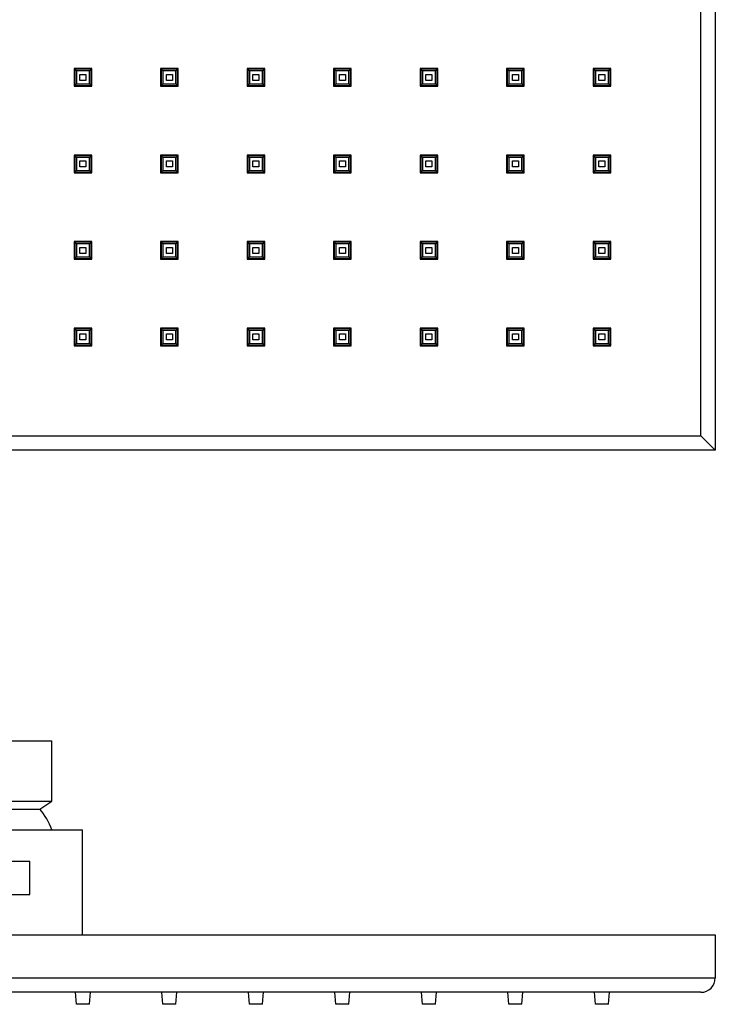
# Model space of a CAD drawing. Units: millimetres. Extents: x -1071 to -257, y -1 to 414.
# Drawn here: x -402 to -257, y -1 to 204 of the extents above; entities that cross this region are included whole.
import ezdxf

# ---------------------------------------------------------------- set-up
doc = ezdxf.new("R2010")
doc.units = ezdxf.units.MM
for name, color, linetype in [('655163A', 7, 'Continuous'), ('655169', 7, 'Continuous'), ('655174', 7, 'Continuous'), ('655176', 7, 'Continuous'), ('Default', 7, 'Continuous')]:
    doc.layers.add(name, color=color, linetype=linetype)

# ---------------------------------------------------------------- blocks, each defined once
blk = doc.blocks.new('SE')
at = {"layer": '655163A', "color": 7, "linetype": 'Continuous'}
for p, q in [((-257.1, 414.13), (-257.1, 114.13)), ((-260.1, 117.13), (-260.1, 411.13)), ((-390.9, 193.78), (-390.9, 190.08)), ((-387.2, 193.78), (-390.9, 193.78)), ((-387.2, 190.08), (-387.2, 193.78)), ((-372.85, 193.78), (-372.85, 190.08)), ((-369.15, 193.78), (-372.85, 193.78)), ((-369.15, 190.08), (-369.15, 193.78)), ((-354.8, 193.78), (-354.8, 190.08)), ((-351.1, 193.78), (-354.8, 193.78)), ((-351.1, 190.08), (-351.1, 193.78)), ((-336.75, 193.78), (-336.75, 190.08)), ((-333.05, 193.78), (-336.75, 193.78)), ((-333.05, 190.08), (-333.05, 193.78)), ((-318.7, 193.78), (-318.7, 190.08)), ((-315, 193.78), (-318.7, 193.78)), ((-315, 190.08), (-315, 193.78)), ((-300.65, 193.78), (-300.65, 190.08)), ((-296.95, 193.78), (-300.65, 193.78)), ((-296.95, 190.08), (-296.95, 193.78)), ((-282.6, 193.78), (-282.6, 190.08)), ((-278.9, 193.78), (-282.6, 193.78)), ((-278.9, 190.08), (-278.9, 193.78)), ((-390.9, 190.08), (-387.2, 190.08)), ((-372.85, 190.08), (-369.15, 190.08)), ((-354.8, 190.08), (-351.1, 190.08)), ((-336.75, 190.08), (-333.05, 190.08)), ((-318.7, 190.08), (-315, 190.08)), ((-300.65, 190.08), (-296.95, 190.08)), ((-282.6, 190.08), (-278.9, 190.08)), ((-390.9, 175.73), (-390.9, 172.03)), ((-387.2, 175.73), (-390.9, 175.73)), ((-387.2, 172.03), (-387.2, 175.73)), ((-372.85, 175.73), (-372.85, 172.03)), ((-369.15, 175.73), (-372.85, 175.73)), ((-369.15, 172.03), (-369.15, 175.73)), ((-354.8, 175.73), (-354.8, 172.03)), ((-351.1, 175.73), (-354.8, 175.73)), ((-351.1, 172.03), (-351.1, 175.73)), ((-336.75, 175.73), (-336.75, 172.03)), ((-333.05, 175.73), (-336.75, 175.73)), ((-333.05, 172.03), (-333.05, 175.73)), ((-318.7, 175.73), (-318.7, 172.03)), ((-315, 175.73), (-318.7, 175.73)), ((-315, 172.03), (-315, 175.73)), ((-300.65, 175.73), (-300.65, 172.03)), ((-296.95, 175.73), (-300.65, 175.73)), ((-296.95, 172.03), (-296.95, 175.73)), ((-282.6, 175.73), (-282.6, 172.03)), ((-278.9, 175.73), (-282.6, 175.73)), ((-278.9, 172.03), (-278.9, 175.73)), ((-390.9, 172.03), (-387.2, 172.03)), ((-372.85, 172.03), (-369.15, 172.03)), ((-354.8, 172.03), (-351.1, 172.03)), ((-336.75, 172.03), (-333.05, 172.03)), ((-318.7, 172.03), (-315, 172.03)), ((-300.65, 172.03), (-296.95, 172.03)), ((-282.6, 172.03), (-278.9, 172.03)), ((-390.9, 157.68), (-390.9, 153.98)), ((-387.2, 157.68), (-390.9, 157.68)), ((-387.2, 153.98), (-387.2, 157.68)), ((-372.85, 157.68), (-372.85, 153.98)), ((-369.15, 157.68), (-372.85, 157.68)), ((-369.15, 153.98), (-369.15, 157.68)), ((-354.8, 157.68), (-354.8, 153.98)), ((-351.1, 157.68), (-354.8, 157.68)), ((-351.1, 153.98), (-351.1, 157.68)), ((-336.75, 157.68), (-336.75, 153.98)), ((-333.05, 157.68), (-336.75, 157.68)), ((-333.05, 153.98), (-333.05, 157.68)), ((-318.7, 157.68), (-318.7, 153.98)), ((-315, 157.68), (-318.7, 157.68)), ((-315, 153.98), (-315, 157.68)), ((-300.65, 157.68), (-300.65, 153.98)), ((-296.95, 157.68), (-300.65, 157.68)), ((-296.95, 153.98), (-296.95, 157.68)), ((-282.6, 157.68), (-282.6, 153.98)), ((-278.9, 157.68), (-282.6, 157.68)), ((-278.9, 153.98), (-278.9, 157.68)), ((-390.9, 153.98), (-387.2, 153.98)), ((-372.85, 153.98), (-369.15, 153.98)), ((-354.8, 153.98), (-351.1, 153.98)), ((-336.75, 153.98), (-333.05, 153.98)), ((-318.7, 153.98), (-315, 153.98)), ((-300.65, 153.98), (-296.95, 153.98)), ((-282.6, 153.98), (-278.9, 153.98)), ((-390.9, 139.63), (-390.9, 135.93)), ((-387.2, 139.63), (-390.9, 139.63)), ((-387.2, 135.93), (-387.2, 139.63)), ((-372.85, 139.63), (-372.85, 135.93)), ((-369.15, 139.63), (-372.85, 139.63)), ((-369.15, 135.93), (-369.15, 139.63)), ((-354.8, 139.63), (-354.8, 135.93)), ((-351.1, 139.63), (-354.8, 139.63)), ((-351.1, 135.93), (-351.1, 139.63)), ((-336.75, 139.63), (-336.75, 135.93)), ((-333.05, 139.63), (-336.75, 139.63)), ((-333.05, 135.93), (-333.05, 139.63)), ((-318.7, 139.63), (-318.7, 135.93)), ((-315, 139.63), (-318.7, 139.63)), ((-315, 135.93), (-315, 139.63)), ((-300.65, 139.63), (-300.65, 135.93)), ((-296.95, 139.63), (-300.65, 139.63)), ((-296.95, 135.93), (-296.95, 139.63)), ((-278.9, 139.63), (-282.6, 139.63)), ((-282.6, 139.63), (-282.6, 135.93)), ((-278.9, 135.93), (-278.9, 139.63)), ((-390.9, 135.93), (-387.2, 135.93)), ((-372.85, 135.93), (-369.15, 135.93)), ((-354.8, 135.93), (-351.1, 135.93)), ((-336.75, 135.93), (-333.05, 135.93)), ((-318.7, 135.93), (-315, 135.93)), ((-300.65, 135.93), (-296.95, 135.93)), ((-282.6, 135.93), (-278.9, 135.93)), ((-554.1, 117.13), (-260.1, 117.13)), ((-260.1, 117.13), (-257.1, 114.13)), ((-257.1, 114.13), (-557.1, 114.13))]:
    blk.add_line(p, q, dxfattribs=at)
at = {"layer": '655176', "color": 7, "linetype": 'Continuous'}
for p, q in [((-390.75, 193.63), (-390.75, 190.23)), ((-390.4, 193.28), (-390.75, 193.63)), ((-387.35, 193.63), (-390.75, 193.63)), ((-387.7, 193.28), (-390.4, 193.28)), ((-390.4, 193.28), (-390.4, 190.58)), ((-387.7, 193.28), (-387.35, 193.63)), ((-387.7, 190.58), (-387.7, 193.28)), ((-387.35, 190.23), (-387.35, 193.63)), ((-372.7, 193.63), (-372.7, 190.23)), ((-372.35, 193.28), (-372.7, 193.63)), ((-369.3, 193.63), (-372.7, 193.63)), ((-369.65, 193.28), (-372.35, 193.28)), ((-372.35, 193.28), (-372.35, 190.58)), ((-369.65, 193.28), (-369.3, 193.63)), ((-369.65, 190.58), (-369.65, 193.28)), ((-369.3, 190.23), (-369.3, 193.63)), ((-354.65, 193.63), (-354.65, 190.23)), ((-354.3, 193.28), (-354.65, 193.63)), ((-351.25, 193.63), (-354.65, 193.63)), ((-351.6, 193.28), (-354.3, 193.28)), ((-354.3, 193.28), (-354.3, 190.58)), ((-351.6, 193.28), (-351.25, 193.63)), ((-351.6, 190.58), (-351.6, 193.28)), ((-351.25, 190.23), (-351.25, 193.63)), ((-336.6, 193.63), (-336.6, 190.23)), ((-336.25, 193.28), (-336.6, 193.63)), ((-333.2, 193.63), (-336.6, 193.63)), ((-333.55, 193.28), (-336.25, 193.28)), ((-336.25, 193.28), (-336.25, 190.58)), ((-333.55, 193.28), (-333.2, 193.63)), ((-333.55, 190.58), (-333.55, 193.28)), ((-333.2, 190.23), (-333.2, 193.63)), ((-318.55, 193.63), (-318.55, 190.23)), ((-318.2, 193.28), (-318.55, 193.63)), ((-315.15, 193.63), (-318.55, 193.63)), ((-315.5, 193.28), (-318.2, 193.28)), ((-318.2, 193.28), (-318.2, 190.58)), ((-315.5, 193.28), (-315.15, 193.63)), ((-315.5, 190.58), (-315.5, 193.28)), ((-315.15, 190.23), (-315.15, 193.63)), ((-300.5, 193.63), (-300.5, 190.23)), ((-300.15, 193.28), (-300.5, 193.63)), ((-297.1, 193.63), (-300.5, 193.63)), ((-297.45, 193.28), (-300.15, 193.28)), ((-300.15, 193.28), (-300.15, 190.58)), ((-297.45, 193.28), (-297.1, 193.63)), ((-297.45, 190.58), (-297.45, 193.28)), ((-297.1, 190.23), (-297.1, 193.63)), ((-282.45, 193.63), (-282.45, 190.23)), ((-282.1, 193.28), (-282.45, 193.63)), ((-279.05, 193.63), (-282.45, 193.63)), ((-279.4, 193.28), (-282.1, 193.28)), ((-282.1, 193.28), (-282.1, 190.58)), ((-279.4, 193.28), (-279.05, 193.63)), ((-279.4, 190.58), (-279.4, 193.28)), ((-279.05, 190.23), (-279.05, 193.63)), ((-389.67, 191.31), (-389.67, 192.54)), ((-389.67, 192.54), (-388.43, 192.54)), ((-388.43, 191.31), (-389.67, 191.31)), ((-388.43, 192.54), (-388.43, 191.31)), ((-371.62, 191.31), (-371.62, 192.54)), ((-371.62, 192.54), (-370.38, 192.54)), ((-370.38, 191.31), (-371.62, 191.31)), ((-370.38, 192.54), (-370.38, 191.31)), ((-353.57, 191.31), (-353.57, 192.54)), ((-353.57, 192.54), (-352.33, 192.54)), ((-352.33, 191.31), (-353.57, 191.31)), ((-352.33, 192.54), (-352.33, 191.31)), ((-335.52, 191.31), (-335.52, 192.54)), ((-335.52, 192.54), (-334.28, 192.54)), ((-334.28, 191.31), (-335.52, 191.31)), ((-334.28, 192.54), (-334.28, 191.31)), ((-317.47, 191.31), (-317.47, 192.54)), ((-317.47, 192.54), (-316.23, 192.54)), ((-316.23, 191.31), (-317.47, 191.31)), ((-316.23, 192.54), (-316.23, 191.31)), ((-299.42, 191.31), (-299.42, 192.54)), ((-299.42, 192.54), (-298.18, 192.54)), ((-298.18, 191.31), (-299.42, 191.31)), ((-298.18, 192.54), (-298.18, 191.31)), ((-281.37, 191.31), (-281.37, 192.54)), ((-281.37, 192.54), (-280.13, 192.54)), ((-280.13, 191.31), (-281.37, 191.31)), ((-280.13, 192.54), (-280.13, 191.31)), ((-390.4, 190.58), (-390.75, 190.23)), ((-390.75, 190.23), (-387.35, 190.23)), ((-390.4, 190.58), (-387.7, 190.58)), ((-387.7, 190.58), (-387.35, 190.23)), ((-372.35, 190.58), (-372.7, 190.23)), ((-372.7, 190.23), (-369.3, 190.23)), ((-372.35, 190.58), (-369.65, 190.58)), ((-369.65, 190.58), (-369.3, 190.23)), ((-354.3, 190.58), (-354.65, 190.23)), ((-354.65, 190.23), (-351.25, 190.23)), ((-354.3, 190.58), (-351.6, 190.58)), ((-351.6, 190.58), (-351.25, 190.23)), ((-336.25, 190.58), (-336.6, 190.23)), ((-336.6, 190.23), (-333.2, 190.23)), ((-336.25, 190.58), (-333.55, 190.58)), ((-333.55, 190.58), (-333.2, 190.23)), ((-318.2, 190.58), (-318.55, 190.23)), ((-318.55, 190.23), (-315.15, 190.23)), ((-318.2, 190.58), (-315.5, 190.58)), ((-315.5, 190.58), (-315.15, 190.23)), ((-300.15, 190.58), (-300.5, 190.23)), ((-300.5, 190.23), (-297.1, 190.23)), ((-300.15, 190.58), (-297.45, 190.58)), ((-297.45, 190.58), (-297.1, 190.23)), ((-282.1, 190.58), (-282.45, 190.23)), ((-282.45, 190.23), (-279.05, 190.23)), ((-282.1, 190.58), (-279.4, 190.58)), ((-279.4, 190.58), (-279.05, 190.23)), ((-390.75, 175.58), (-390.75, 172.18)), ((-390.4, 175.23), (-390.75, 175.58)), ((-387.35, 175.58), (-390.75, 175.58)), ((-387.7, 175.23), (-390.4, 175.23)), ((-390.4, 175.23), (-390.4, 172.53)), ((-387.7, 175.23), (-387.35, 175.58)), ((-387.7, 172.53), (-387.7, 175.23)), ((-387.35, 172.18), (-387.35, 175.58)), ((-372.7, 175.58), (-372.7, 172.18)), ((-372.35, 175.23), (-372.7, 175.58)), ((-369.3, 175.58), (-372.7, 175.58)), ((-369.65, 175.23), (-372.35, 175.23)), ((-372.35, 175.23), (-372.35, 172.53)), ((-369.65, 175.23), (-369.3, 175.58)), ((-369.65, 172.53), (-369.65, 175.23)), ((-369.3, 172.18), (-369.3, 175.58)), ((-354.65, 175.58), (-354.65, 172.18)), ((-354.3, 175.23), (-354.65, 175.58)), ((-351.25, 175.58), (-354.65, 175.58)), ((-351.6, 175.23), (-354.3, 175.23)), ((-354.3, 175.23), (-354.3, 172.53)), ((-351.6, 175.23), (-351.25, 175.58)), ((-351.6, 172.53), (-351.6, 175.23)), ((-351.25, 172.18), (-351.25, 175.58)), ((-336.6, 175.58), (-336.6, 172.18)), ((-336.25, 175.23), (-336.6, 175.58)), ((-333.2, 175.58), (-336.6, 175.58)), ((-333.55, 175.23), (-336.25, 175.23)), ((-336.25, 175.23), (-336.25, 172.53)), ((-333.55, 175.23), (-333.2, 175.58)), ((-333.55, 172.53), (-333.55, 175.23)), ((-333.2, 172.18), (-333.2, 175.58)), ((-318.55, 175.58), (-318.55, 172.18)), ((-318.2, 175.23), (-318.55, 175.58)), ((-315.15, 175.58), (-318.55, 175.58)), ((-315.5, 175.23), (-318.2, 175.23)), ((-318.2, 175.23), (-318.2, 172.53)), ((-315.5, 175.23), (-315.15, 175.58)), ((-315.5, 172.53), (-315.5, 175.23)), ((-315.15, 172.18), (-315.15, 175.58)), ((-300.5, 175.58), (-300.5, 172.18)), ((-300.15, 175.23), (-300.5, 175.58)), ((-297.1, 175.58), (-300.5, 175.58)), ((-297.45, 175.23), (-300.15, 175.23)), ((-300.15, 175.23), (-300.15, 172.53)), ((-297.45, 175.23), (-297.1, 175.58)), ((-297.45, 172.53), (-297.45, 175.23)), ((-297.1, 172.18), (-297.1, 175.58)), ((-282.45, 175.58), (-282.45, 172.18)), ((-282.1, 175.23), (-282.45, 175.58)), ((-279.05, 175.58), (-282.45, 175.58)), ((-279.4, 175.23), (-282.1, 175.23)), ((-282.1, 175.23), (-282.1, 172.53)), ((-279.4, 175.23), (-279.05, 175.58)), ((-279.4, 172.53), (-279.4, 175.23)), ((-279.05, 172.18), (-279.05, 175.58)), ((-389.67, 173.26), (-389.67, 174.49)), ((-389.67, 174.49), (-388.43, 174.49)), ((-388.43, 173.26), (-389.67, 173.26)), ((-388.43, 174.49), (-388.43, 173.26)), ((-371.62, 173.26), (-371.62, 174.49)), ((-371.62, 174.49), (-370.38, 174.49)), ((-370.38, 173.26), (-371.62, 173.26)), ((-370.38, 174.49), (-370.38, 173.26)), ((-353.57, 173.26), (-353.57, 174.49)), ((-353.57, 174.49), (-352.33, 174.49)), ((-352.33, 173.26), (-353.57, 173.26)), ((-352.33, 174.49), (-352.33, 173.26)), ((-335.52, 173.26), (-335.52, 174.49)), ((-335.52, 174.49), (-334.28, 174.49)), ((-334.28, 173.26), (-335.52, 173.26)), ((-334.28, 174.49), (-334.28, 173.26)), ((-317.47, 173.26), (-317.47, 174.49)), ((-317.47, 174.49), (-316.23, 174.49)), ((-316.23, 173.26), (-317.47, 173.26)), ((-316.23, 174.49), (-316.23, 173.26)), ((-299.42, 173.26), (-299.42, 174.49)), ((-299.42, 174.49), (-298.18, 174.49)), ((-298.18, 173.26), (-299.42, 173.26)), ((-298.18, 174.49), (-298.18, 173.26)), ((-281.37, 173.26), (-281.37, 174.49)), ((-281.37, 174.49), (-280.13, 174.49)), ((-280.13, 173.26), (-281.37, 173.26)), ((-280.13, 174.49), (-280.13, 173.26)), ((-390.4, 172.53), (-390.75, 172.18)), ((-390.75, 172.18), (-387.35, 172.18)), ((-390.4, 172.53), (-387.7, 172.53)), ((-387.7, 172.53), (-387.35, 172.18)), ((-372.35, 172.53), (-372.7, 172.18)), ((-372.7, 172.18), (-369.3, 172.18)), ((-372.35, 172.53), (-369.65, 172.53)), ((-369.65, 172.53), (-369.3, 172.18)), ((-354.3, 172.53), (-354.65, 172.18)), ((-354.65, 172.18), (-351.25, 172.18)), ((-354.3, 172.53), (-351.6, 172.53)), ((-351.6, 172.53), (-351.25, 172.18)), ((-336.25, 172.53), (-336.6, 172.18)), ((-336.6, 172.18), (-333.2, 172.18)), ((-336.25, 172.53), (-333.55, 172.53)), ((-333.55, 172.53), (-333.2, 172.18)), ((-318.2, 172.53), (-318.55, 172.18)), ((-318.55, 172.18), (-315.15, 172.18)), ((-318.2, 172.53), (-315.5, 172.53)), ((-315.5, 172.53), (-315.15, 172.18)), ((-300.15, 172.53), (-300.5, 172.18)), ((-300.5, 172.18), (-297.1, 172.18)), ((-300.15, 172.53), (-297.45, 172.53)), ((-297.45, 172.53), (-297.1, 172.18)), ((-282.1, 172.53), (-282.45, 172.18)), ((-282.45, 172.18), (-279.05, 172.18)), ((-282.1, 172.53), (-279.4, 172.53)), ((-279.4, 172.53), (-279.05, 172.18)), ((-390.75, 157.53), (-390.75, 154.13)), ((-390.4, 157.18), (-390.75, 157.53)), ((-387.35, 157.53), (-390.75, 157.53)), ((-387.7, 157.18), (-390.4, 157.18)), ((-390.4, 157.18), (-390.4, 154.48)), ((-389.67, 155.21), (-389.67, 156.44)), ((-389.67, 156.44), (-388.43, 156.44)), ((-388.43, 156.44), (-388.43, 155.21)), ((-387.7, 157.18), (-387.35, 157.53)), ((-387.7, 154.48), (-387.7, 157.18)), ((-387.35, 154.13), (-387.35, 157.53)), ((-372.7, 157.53), (-372.7, 154.13)), ((-372.35, 157.18), (-372.7, 157.53)), ((-369.3, 157.53), (-372.7, 157.53)), ((-369.65, 157.18), (-372.35, 157.18)), ((-372.35, 157.18), (-372.35, 154.48)), ((-371.62, 155.21), (-371.62, 156.44)), ((-371.62, 156.44), (-370.38, 156.44)), ((-370.38, 156.44), (-370.38, 155.21)), ((-369.65, 157.18), (-369.3, 157.53)), ((-369.65, 154.48), (-369.65, 157.18)), ((-369.3, 154.13), (-369.3, 157.53)), ((-354.65, 157.53), (-354.65, 154.13)), ((-354.3, 157.18), (-354.65, 157.53)), ((-351.25, 157.53), (-354.65, 157.53)), ((-351.6, 157.18), (-354.3, 157.18)), ((-354.3, 157.18), (-354.3, 154.48)), ((-353.57, 155.21), (-353.57, 156.44)), ((-353.57, 156.44), (-352.33, 156.44)), ((-352.33, 156.44), (-352.33, 155.21)), ((-351.6, 157.18), (-351.25, 157.53)), ((-351.6, 154.48), (-351.6, 157.18)), ((-351.25, 154.13), (-351.25, 157.53)), ((-336.6, 157.53), (-336.6, 154.13)), ((-336.25, 157.18), (-336.6, 157.53)), ((-333.2, 157.53), (-336.6, 157.53)), ((-333.55, 157.18), (-336.25, 157.18)), ((-336.25, 157.18), (-336.25, 154.48)), ((-335.52, 155.21), (-335.52, 156.44)), ((-335.52, 156.44), (-334.28, 156.44)), ((-334.28, 156.44), (-334.28, 155.21)), ((-333.55, 157.18), (-333.2, 157.53)), ((-333.55, 154.48), (-333.55, 157.18)), ((-333.2, 154.13), (-333.2, 157.53)), ((-318.55, 157.53), (-318.55, 154.13)), ((-318.2, 157.18), (-318.55, 157.53)), ((-315.15, 157.53), (-318.55, 157.53)), ((-315.5, 157.18), (-318.2, 157.18)), ((-318.2, 157.18), (-318.2, 154.48)), ((-317.47, 155.21), (-317.47, 156.44)), ((-317.47, 156.44), (-316.23, 156.44)), ((-316.23, 156.44), (-316.23, 155.21)), ((-315.5, 157.18), (-315.15, 157.53)), ((-315.5, 154.48), (-315.5, 157.18)), ((-315.15, 154.13), (-315.15, 157.53)), ((-300.5, 157.53), (-300.5, 154.13)), ((-300.15, 157.18), (-300.5, 157.53)), ((-297.1, 157.53), (-300.5, 157.53)), ((-297.45, 157.18), (-300.15, 157.18)), ((-300.15, 157.18), (-300.15, 154.48)), ((-299.42, 155.21), (-299.42, 156.44)), ((-299.42, 156.44), (-298.18, 156.44)), ((-298.18, 156.44), (-298.18, 155.21)), ((-297.45, 157.18), (-297.1, 157.53)), ((-297.45, 154.48), (-297.45, 157.18)), ((-297.1, 154.13), (-297.1, 157.53)), ((-282.45, 157.53), (-282.45, 154.13)), ((-282.1, 157.18), (-282.45, 157.53)), ((-279.05, 157.53), (-282.45, 157.53)), ((-279.4, 157.18), (-282.1, 157.18)), ((-282.1, 157.18), (-282.1, 154.48)), ((-281.37, 155.21), (-281.37, 156.44)), ((-281.37, 156.44), (-280.13, 156.44)), ((-280.13, 156.44), (-280.13, 155.21)), ((-279.4, 157.18), (-279.05, 157.53)), ((-279.4, 154.48), (-279.4, 157.18)), ((-279.05, 154.13), (-279.05, 157.53)), ((-390.4, 154.48), (-390.75, 154.13)), ((-390.75, 154.13), (-387.35, 154.13)), ((-390.4, 154.48), (-387.7, 154.48)), ((-388.43, 155.21), (-389.67, 155.21)), ((-387.7, 154.48), (-387.35, 154.13)), ((-372.35, 154.48), (-372.7, 154.13)), ((-372.7, 154.13), (-369.3, 154.13)), ((-372.35, 154.48), (-369.65, 154.48)), ((-370.38, 155.21), (-371.62, 155.21)), ((-369.65, 154.48), (-369.3, 154.13)), ((-354.3, 154.48), (-354.65, 154.13)), ((-354.65, 154.13), (-351.25, 154.13)), ((-354.3, 154.48), (-351.6, 154.48)), ((-352.33, 155.21), (-353.57, 155.21)), ((-351.6, 154.48), (-351.25, 154.13)), ((-336.25, 154.48), (-336.6, 154.13)), ((-336.6, 154.13), (-333.2, 154.13)), ((-336.25, 154.48), (-333.55, 154.48)), ((-334.28, 155.21), (-335.52, 155.21)), ((-333.55, 154.48), (-333.2, 154.13)), ((-318.2, 154.48), (-318.55, 154.13)), ((-318.55, 154.13), (-315.15, 154.13)), ((-318.2, 154.48), (-315.5, 154.48)), ((-316.23, 155.21), (-317.47, 155.21)), ((-315.5, 154.48), (-315.15, 154.13)), ((-300.15, 154.48), (-300.5, 154.13)), ((-300.5, 154.13), (-297.1, 154.13)), ((-300.15, 154.48), (-297.45, 154.48)), ((-298.18, 155.21), (-299.42, 155.21)), ((-297.45, 154.48), (-297.1, 154.13)), ((-282.1, 154.48), (-282.45, 154.13)), ((-282.45, 154.13), (-279.05, 154.13)), ((-282.1, 154.48), (-279.4, 154.48)), ((-280.13, 155.21), (-281.37, 155.21)), ((-279.4, 154.48), (-279.05, 154.13)), ((-390.75, 139.48), (-390.75, 136.08)), ((-390.4, 139.13), (-390.75, 139.48)), ((-387.35, 139.48), (-390.75, 139.48)), ((-387.7, 139.13), (-390.4, 139.13)), ((-390.4, 139.13), (-390.4, 136.43)), ((-389.67, 137.16), (-389.67, 138.39)), ((-389.67, 138.39), (-388.43, 138.39)), ((-388.43, 138.39), (-388.43, 137.16)), ((-387.7, 139.13), (-387.35, 139.48)), ((-387.7, 136.43), (-387.7, 139.13)), ((-387.35, 136.08), (-387.35, 139.48)), ((-372.7, 139.48), (-372.7, 136.08)), ((-372.35, 139.13), (-372.7, 139.48)), ((-369.3, 139.48), (-372.7, 139.48)), ((-369.65, 139.13), (-372.35, 139.13)), ((-372.35, 139.13), (-372.35, 136.43)), ((-371.62, 137.16), (-371.62, 138.39)), ((-371.62, 138.39), (-370.38, 138.39)), ((-370.38, 138.39), (-370.38, 137.16)), ((-369.65, 139.13), (-369.3, 139.48)), ((-369.65, 136.43), (-369.65, 139.13)), ((-369.3, 136.08), (-369.3, 139.48)), ((-354.65, 139.48), (-354.65, 136.08)), ((-354.3, 139.13), (-354.65, 139.48)), ((-351.25, 139.48), (-354.65, 139.48)), ((-351.6, 139.13), (-354.3, 139.13)), ((-354.3, 139.13), (-354.3, 136.43)), ((-353.57, 137.16), (-353.57, 138.39)), ((-353.57, 138.39), (-352.33, 138.39)), ((-352.33, 138.39), (-352.33, 137.16)), ((-351.6, 139.13), (-351.25, 139.48)), ((-351.6, 136.43), (-351.6, 139.13)), ((-351.25, 136.08), (-351.25, 139.48)), ((-336.6, 139.48), (-336.6, 136.08)), ((-336.25, 139.13), (-336.6, 139.48)), ((-333.2, 139.48), (-336.6, 139.48)), ((-333.55, 139.13), (-336.25, 139.13)), ((-336.25, 139.13), (-336.25, 136.43)), ((-335.52, 137.16), (-335.52, 138.39)), ((-335.52, 138.39), (-334.28, 138.39)), ((-334.28, 138.39), (-334.28, 137.16)), ((-333.55, 139.13), (-333.2, 139.48)), ((-333.55, 136.43), (-333.55, 139.13)), ((-333.2, 136.08), (-333.2, 139.48)), ((-318.55, 139.48), (-318.55, 136.08)), ((-318.2, 139.13), (-318.55, 139.48)), ((-315.15, 139.48), (-318.55, 139.48)), ((-315.5, 139.13), (-318.2, 139.13)), ((-318.2, 139.13), (-318.2, 136.43)), ((-317.47, 137.16), (-317.47, 138.39)), ((-317.47, 138.39), (-316.23, 138.39)), ((-316.23, 138.39), (-316.23, 137.16)), ((-315.5, 139.13), (-315.15, 139.48)), ((-315.5, 136.43), (-315.5, 139.13)), ((-315.15, 136.08), (-315.15, 139.48)), ((-300.5, 139.48), (-300.5, 136.08)), ((-300.15, 139.13), (-300.5, 139.48)), ((-297.1, 139.48), (-300.5, 139.48)), ((-297.45, 139.13), (-300.15, 139.13)), ((-300.15, 139.13), (-300.15, 136.43)), ((-299.42, 137.16), (-299.42, 138.39)), ((-299.42, 138.39), (-298.18, 138.39)), ((-298.18, 138.39), (-298.18, 137.16)), ((-297.45, 139.13), (-297.1, 139.48)), ((-297.45, 136.43), (-297.45, 139.13)), ((-297.1, 136.08), (-297.1, 139.48)), ((-279.05, 139.48), (-282.45, 139.48)), ((-282.45, 139.48), (-282.45, 136.08)), ((-282.1, 139.13), (-282.45, 139.48)), ((-279.4, 139.13), (-282.1, 139.13)), ((-282.1, 139.13), (-282.1, 136.43)), ((-281.37, 137.16), (-281.37, 138.39)), ((-281.37, 138.39), (-280.13, 138.39)), ((-280.13, 138.39), (-280.13, 137.16)), ((-279.4, 139.13), (-279.05, 139.48)), ((-279.4, 136.43), (-279.4, 139.13)), ((-279.05, 136.08), (-279.05, 139.48)), ((-390.4, 136.43), (-390.75, 136.08)), ((-390.75, 136.08), (-387.35, 136.08)), ((-390.4, 136.43), (-387.7, 136.43)), ((-388.43, 137.16), (-389.67, 137.16)), ((-387.7, 136.43), (-387.35, 136.08)), ((-372.35, 136.43), (-372.7, 136.08)), ((-372.7, 136.08), (-369.3, 136.08)), ((-372.35, 136.43), (-369.65, 136.43)), ((-370.38, 137.16), (-371.62, 137.16)), ((-369.65, 136.43), (-369.3, 136.08)), ((-354.3, 136.43), (-354.65, 136.08)), ((-354.65, 136.08), (-351.25, 136.08)), ((-354.3, 136.43), (-351.6, 136.43)), ((-352.33, 137.16), (-353.57, 137.16)), ((-351.6, 136.43), (-351.25, 136.08)), ((-336.25, 136.43), (-336.6, 136.08)), ((-336.6, 136.08), (-333.2, 136.08)), ((-336.25, 136.43), (-333.55, 136.43)), ((-334.28, 137.16), (-335.52, 137.16)), ((-333.55, 136.43), (-333.2, 136.08)), ((-318.2, 136.43), (-318.55, 136.08)), ((-318.55, 136.08), (-315.15, 136.08)), ((-318.2, 136.43), (-315.5, 136.43)), ((-316.23, 137.16), (-317.47, 137.16)), ((-315.5, 136.43), (-315.15, 136.08)), ((-300.15, 136.43), (-300.5, 136.08)), ((-300.5, 136.08), (-297.1, 136.08)), ((-300.15, 136.43), (-297.45, 136.43)), ((-298.18, 137.16), (-299.42, 137.16)), ((-297.45, 136.43), (-297.1, 136.08)), ((-282.1, 136.43), (-282.45, 136.08)), ((-282.45, 136.08), (-279.05, 136.08)), ((-282.1, 136.43), (-279.4, 136.43)), ((-280.13, 137.16), (-281.37, 137.16)), ((-279.4, 136.43), (-279.05, 136.08))]:
    blk.add_line(p, q, dxfattribs=at)
blk = doc.blocks.new('SE1')
at = {"layer": '655163A', "color": 7, "linetype": 'Continuous'}
for p, q in [((-557.1, 13.01), (-257.1, 13.01)), ((-557.1, 13.01), (-557.1, 4.01)), ((-257.1, 13.01), (-257.1, 4.01)), ((-557.1, 4.01), (-257.1, 4.01)), ((-260.1, 1.01), (-554.1, 1.01))]:
    blk.add_line(p, q, dxfattribs=at)
for centre, start, end in [((-554.1, 4.01), 180, 270), ((-260.1, 4.01), 270, 0)]:
    blk.add_arc(centre, 3, start, end, dxfattribs=at)
at = {"layer": '655169', "color": 7, "linetype": 'Continuous'}
for p, q in [((-418.55, 53.51), (-395.55, 53.51)), ((-418.55, 53.51), (-418.55, 40.91)), ((-395.55, 40.91), (-395.55, 53.51)), ((-416.08, 48.71), (-409.95, 48.71)), ((-416.08, 40.91), (-416.08, 48.71)), ((-409.95, 40.91), (-409.95, 48.71)), ((-416.08, 40.91), (-418.55, 40.91)), ((-418.55, 40.91), (-416.05, 39.21)), ((-416.05, 39.21), (-398.05, 39.21)), ((-409.95, 40.91), (-395.55, 40.91)), ((-398.05, 39.21), (-395.55, 40.91))]:
    blk.add_line(p, q, dxfattribs=at)
for centre, radius, start, end in [((-406.14, 30.47), 13.21, 138.6093, 160.3838), ((-413.02, 52.27), 11.77, 254.8945, 285.1055), ((-407.96, 30.47), 13.21, 19.6162, 41.3907)]:
    blk.add_arc(centre, radius, start, end, dxfattribs=at)
at = {"layer": '655174', "color": 7, "linetype": 'Continuous'}
for p, q in [((-424.95, 34.91), (-389.15, 34.91)), ((-424.95, 34.91), (-424.95, 13.01)), ((-389.15, 13.01), (-389.15, 34.91)), ((-407.54, 28.41), (-400.14, 28.41)), ((-407.54, 28.41), (-407.54, 21.41)), ((-400.14, 21.41), (-400.14, 28.41)), ((-407.54, 21.41), (-400.14, 21.41))]:
    blk.add_line(p, q, dxfattribs=at)
at = {"layer": '655176', "color": 7, "linetype": 'Continuous'}
for p, q in [((-534.8, -1.49), (-535.02, 1.01)), ((-532.1, -1.49), (-531.88, 1.01)), ((-516.75, -1.49), (-516.97, 1.01)), ((-514.05, -1.49), (-513.83, 1.01)), ((-498.7, -1.49), (-498.92, 1.01)), ((-496, -1.49), (-495.78, 1.01)), ((-480.65, -1.49), (-480.87, 1.01)), ((-477.95, -1.49), (-477.73, 1.01)), ((-462.6, -1.49), (-462.82, 1.01)), ((-459.9, -1.49), (-459.68, 1.01)), ((-444.55, -1.49), (-444.77, 1.01)), ((-441.85, -1.49), (-441.63, 1.01)), ((-426.5, -1.49), (-426.72, 1.01)), ((-423.8, -1.49), (-423.58, 1.01)), ((-408.45, -1.49), (-408.67, 1.01)), ((-405.75, -1.49), (-405.53, 1.01)), ((-390.4, -1.49), (-390.62, 1.01)), ((-387.7, -1.49), (-387.48, 1.01)), ((-372.35, -1.49), (-372.57, 1.01)), ((-369.65, -1.49), (-369.43, 1.01)), ((-354.3, -1.49), (-354.52, 1.01)), ((-351.6, -1.49), (-351.38, 1.01)), ((-336.25, -1.49), (-336.47, 1.01)), ((-333.55, -1.49), (-333.33, 1.01)), ((-318.2, -1.49), (-318.42, 1.01)), ((-315.5, -1.49), (-315.28, 1.01)), ((-300.15, -1.49), (-300.37, 1.01)), ((-297.45, -1.49), (-297.23, 1.01)), ((-282.1, -1.49), (-282.32, 1.01)), ((-279.4, -1.49), (-279.18, 1.01)), ((-532.1, -1.49), (-534.8, -1.49)), ((-514.05, -1.49), (-516.75, -1.49)), ((-496, -1.49), (-498.7, -1.49)), ((-477.95, -1.49), (-480.65, -1.49)), ((-459.9, -1.49), (-462.6, -1.49)), ((-441.85, -1.49), (-444.55, -1.49)), ((-423.8, -1.49), (-426.5, -1.49)), ((-405.75, -1.49), (-408.45, -1.49)), ((-387.7, -1.49), (-390.4, -1.49)), ((-369.65, -1.49), (-372.35, -1.49)), ((-351.6, -1.49), (-354.3, -1.49)), ((-333.55, -1.49), (-336.25, -1.49)), ((-315.5, -1.49), (-318.2, -1.49)), ((-297.45, -1.49), (-300.15, -1.49)), ((-279.4, -1.49), (-282.1, -1.49))]:
    blk.add_line(p, q, dxfattribs=at)

msp = doc.modelspace()

# ---------------------------------------------------------------- block references
at = {"layer": 'Default'}
for name in ['SE', 'SE1']:
    msp.add_blockref(name, (0, 0), dxfattribs=at)

doc.saveas('drawing.dxf')
